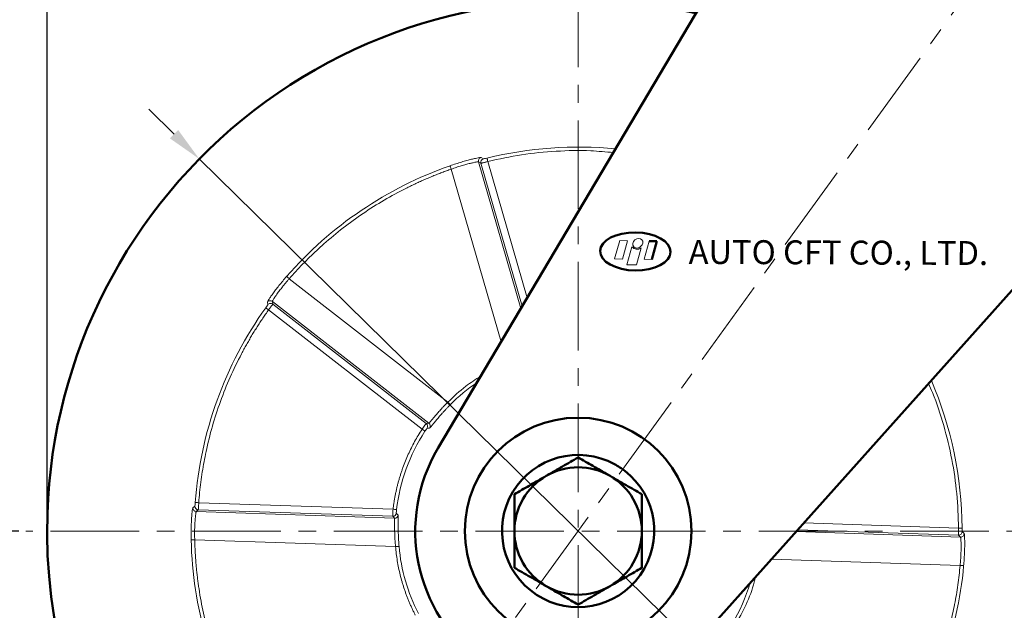
# Model space of a CAD drawing. Extents: x 10588 to 11148, y -2032 to -1328.
# Drawn here: x 10696 to 10835, y -1883 to -1800 of the extents above; entities that cross this region are included whole.
import ezdxf

# ---------------------------------------------------------------- set-up
doc = ezdxf.new("R2010")
doc.units = 0
doc.header["$MEASUREMENT"] = 0
doc.linetypes.add('CENTER', pattern=[2, 1.25, -0.25, 0.25, -0.25])
doc.layers.get('0').update_dxf_attribs({"linetype": 'CONTINUOUS'})
doc.layers.get('DEFPOINTS').update_dxf_attribs({"linetype": 'CONTINUOUS'})
doc.layers.add('AM_0', color=7, linetype='CONTINUOUS', lineweight=50)
doc.styles.get("Standard").update_dxf_attribs({"font": 'romanc.shx', "height": 5})
doc.dimstyles.get("Standard").update_dxf_attribs({"dimscale": 0, "dimtxt": 5, "dimasz": 7, "dimexe": 1, "dimexo": 0.5, "dimgap": 0.5, "dimtad": 2, "dimzin": 13, "dimdsep": 46, "dimtxsty": 'Standard', "dimcen": -7, "dimadec": 0, "dimazin": 0, "dimtp": 0.5, "dimtm": 0.5, "dimtfac": 1, "dimtofl": 0, "dimtmove": 0, "dimatfit": 0, "dimfxl": 0, "dimtolj": 1, "dimtzin": 13, "dimarcsym": 0})

# ---------------------------------------------------------------- blocks, each defined once
blk = doc.blocks.new('*D414')
at = {"color": 3, "linetype": 'ByBlock', "lineweight": -2, "ltscale": 0.3, "transparency": 16777216}
for p, q in [((10699.99, -1871.27), (10699.99, -1714.01)), ((10834.99, -1736.27), (10834.99, -1714.01)), ((10829.99, -1715.01), (10704.99, -1715.01))]:
    blk.add_line(p, q, dxfattribs=at)
at = {"color": 3, "linetype": 'ByBlock', "ltscale": 0.3, "transparency": 16777216}
for points in [[(10704.99, -1714.18), (10704.99, -1715.85), (10699.99, -1715.01)], [(10829.99, -1714.18), (10829.99, -1715.85), (10834.99, -1715.01)]]:
    blk.add_solid(points, dxfattribs=at)
at = {"layer": 'DEFPOINTS', "color": 0, "linetype": 'ByBlock', "ltscale": 0.3, "transparency": 16777216}
for p in [(10699.99, -1715.01), (10834.99, -1737.27), (10699.99, -1872.27)]:
    blk.add_point(p, dxfattribs=at)
at = {"color": 3, "linetype": 'ByBlock', "lineweight": -2, "ltscale": 0.3, "transparency": 16777216, "insert": (10767.49, -1711.51), "char_height": 5, "attachment_point": 5}
blk.add_mtext('\\A1;135', dxfattribs=at)
blk = doc.blocks.new('*D415')
at = {"color": 3, "linetype": 'ByBlock', "lineweight": -2, "ltscale": 0.3, "transparency": 16777216}
for p, q in [((10699.99, -1870.27), (10699.99, -1698.74)), ((10904.99, -1748.77), (10904.99, -1698.74)), ((10899.99, -1699.74), (10704.99, -1699.74))]:
    blk.add_line(p, q, dxfattribs=at)
at = {"color": 3, "linetype": 'ByBlock', "ltscale": 0.3, "transparency": 16777216}
for points in [[(10704.99, -1698.91), (10704.99, -1700.58), (10699.99, -1699.74)], [(10899.99, -1698.91), (10899.99, -1700.58), (10904.99, -1699.74)]]:
    blk.add_solid(points, dxfattribs=at)
at = {"layer": 'DEFPOINTS', "color": 0, "linetype": 'ByBlock', "ltscale": 0.3, "transparency": 16777216}
for p in [(10699.99, -1699.74), (10904.99, -1749.77), (10699.99, -1871.27)]:
    blk.add_point(p, dxfattribs=at)
at = {"color": 3, "linetype": 'ByBlock', "lineweight": -2, "ltscale": 0.3, "transparency": 16777216, "insert": (10802.49, -1696.24), "char_height": 5, "attachment_point": 5}
blk.add_mtext('\\A1;205', dxfattribs=at)
blk = doc.blocks.new('*D416')
at = {"color": 3, "linetype": 'ByBlock', "lineweight": -2, "ltscale": 0.3, "transparency": 16777216}
for p, q in [((10766.49, -1747.27), (10671.76, -1747.27)), ((10672.76, -1752.27), (10672.76, -1867.27)), ((10695.99, -1872.27), (10671.76, -1872.27))]:
    blk.add_line(p, q, dxfattribs=at)
at = {"color": 3, "linetype": 'ByBlock', "ltscale": 0.3, "transparency": 16777216}
for points in [[(10671.93, -1752.27), (10673.59, -1752.27), (10672.76, -1747.27)], [(10671.93, -1867.27), (10673.59, -1867.27), (10672.76, -1872.27)]]:
    blk.add_solid(points, dxfattribs=at)
at = {"layer": 'DEFPOINTS', "color": 0, "linetype": 'ByBlock', "ltscale": 0.3, "transparency": 16777216}
for p in [(10767.49, -1747.27), (10672.76, -1872.27), (10696.99, -1872.27)]:
    blk.add_point(p, dxfattribs=at)
at = {"color": 3, "linetype": 'ByBlock', "lineweight": -2, "ltscale": 0.3, "transparency": 16777216, "insert": (10669.26, -1809.77), "char_height": 5, "attachment_point": 5, "rotation": 90}
blk.add_mtext('\\A1;125', dxfattribs=at)
blk = doc.blocks.new('*D417')
at = {"color": 3, "linetype": 'ByBlock', "lineweight": -2, "ltscale": 0.3, "transparency": 16777216}
for p, q in [((10766.49, -1747.27), (10650.28, -1747.27)), ((10651.28, -1752.27), (10651.28, -1942.27)), ((10773.99, -1947.27), (10650.28, -1947.27))]:
    blk.add_line(p, q, dxfattribs=at)
at = {"color": 3, "linetype": 'ByBlock', "ltscale": 0.3, "transparency": 16777216}
for points in [[(10650.45, -1752.27), (10652.11, -1752.27), (10651.28, -1747.27)], [(10650.45, -1942.27), (10652.11, -1942.27), (10651.28, -1947.27)]]:
    blk.add_solid(points, dxfattribs=at)
at = {"layer": 'DEFPOINTS', "color": 0, "linetype": 'ByBlock', "ltscale": 0.3, "transparency": 16777216}
for p in [(10767.49, -1747.27), (10651.28, -1947.27), (10774.99, -1947.27)]:
    blk.add_point(p, dxfattribs=at)
at = {"color": 3, "linetype": 'ByBlock', "lineweight": -2, "ltscale": 0.3, "transparency": 16777216, "insert": (10647.78, -1847.27), "char_height": 5, "attachment_point": 5, "rotation": 90}
blk.add_mtext('\\A1;200', dxfattribs=at)
blk = doc.blocks.new('*D418')
at = {"color": 3, "linetype": 'ByBlock', "lineweight": -2, "ltscale": 0.3, "transparency": 16777216}
for p, q in [((10717.91, -1816.22), (10714.34, -1812.71)), ((10721.48, -1819.72), (10828.5, -1924.82)), ((10847.51, -1943.5), (10832.06, -1928.33)), ((10865.42, -1943.5), (10847.51, -1943.5))]:
    blk.add_line(p, q, dxfattribs=at)
at = {"color": 3, "linetype": 'ByBlock', "ltscale": 0.3, "transparency": 16777216}
for points in [[(10718.49, -1815.62), (10717.33, -1816.81), (10721.48, -1819.72)], [(10832.65, -1927.73), (10831.48, -1928.92), (10828.5, -1924.82)]]:
    blk.add_solid(points, dxfattribs=at)
at = {"layer": 'DEFPOINTS', "color": 0, "linetype": 'ByBlock', "ltscale": 0.3, "transparency": 16777216}
for p in [(10721.48, -1819.72), (10828.5, -1924.82)]:
    blk.add_point(p, dxfattribs=at)
at = {"color": 3, "linetype": 'ByBlock', "lineweight": -2, "ltscale": 0.3, "transparency": 16777216, "insert": (10856.96, -1940), "char_height": 5, "attachment_point": 5}
blk.add_mtext('\\A1;∅150', dxfattribs=at)

msp = doc.modelspace()

# ---------------------------------------------------------------- linework, layer by layer
at = {"color": 6, "linetype": 'CENTER', "lineweight": 5, "ltscale": 10}
for p, q in [((10834.987, -1789.272), (10725.19, -1941.158)), ((10774.987, -1794.272), (10774.987, -1950.272)), ((10852.987, -1872.272), (10696.987, -1872.272))]:
    msp.add_line(p, q, dxfattribs=at)
at = {"color": 7, "linetype": 'Continuous', "lineweight": 15}
for p, q in [((10761.259, -1820.32), (10760.925, -1820.13)), ((10761.259, -1820.32), (10760.925, -1820.13)), ((10766.897, -1840.832), (10760.925, -1820.13)), ((10761.616, -1819.698), (10761.279, -1819.507)), ((10761.616, -1819.698), (10761.279, -1819.507)), ((10762.229, -1820.077), (10767.785, -1839.336)), ((10762.229, -1820.077), (10767.785, -1839.336)), ((10764.098, -1845.55), (10757.061, -1821.156)), ((10761.259, -1820.32), (10767.085, -1840.515)), ((10780.864, -1831.26), (10780.134, -1833.839)), ((10780.864, -1831.26), (10781.963, -1831.275)), ((10781.963, -1831.275), (10781.233, -1833.855)), ((10785.02, -1831.318), (10784.29, -1833.897)), ((10782.581, -1832.115), (10781.86, -1834.66)), ((10783.892, -1832.282), (10783.213, -1834.679)), ((10781.233, -1833.855), (10780.134, -1833.839)), ((10785.389, -1833.913), (10784.29, -1833.897)), ((10783.213, -1834.679), (10781.86, -1834.66)), ((10756.585, -1854.068), (10734.195, -1836.633)), ((10731.096, -1839.937), (10731.148, -1840.32)), ((10752.937, -1857.9), (10731.272, -1841.03)), ((10731.806, -1839.839), (10753.898, -1857.043)), ((10731.806, -1839.839), (10731.859, -1840.22)), ((10731.859, -1840.22), (10753.534, -1857.099)), ((10753.898, -1857.043), (10753.534, -1857.099)), ((10720.854, -1868.743), (10720.57, -1869.004)), ((10721.405, -1868.277), (10748.847, -1869.191)), ((10721.336, -1869.274), (10721.052, -1869.533)), ((10749.037, -1870.465), (10721.052, -1869.533)), ((10721.336, -1869.274), (10748.794, -1870.189)), ((10748.794, -1870.189), (10749.037, -1870.465)), ((10806.873, -1871.124), (10828.717, -1871.852)), ((10806.873, -1871.124), (10828.717, -1871.852)), ((10828.986, -1873.129), (10805.772, -1872.355)), ((10828.986, -1873.129), (10805.772, -1872.355)), ((10828.719, -1872.852), (10806.005, -1872.095)), ((10828.719, -1872.852), (10806.005, -1872.095)), ((10828.986, -1873.129), (10828.719, -1872.852)), ((10828.986, -1873.129), (10828.719, -1872.852)), ((10829.502, -1872.633), (10829.235, -1872.353)), ((10829.502, -1872.633), (10829.235, -1872.353)), ((10749.197, -1874.471), (10720.834, -1873.526)), ((10802.297, -1876.239), (10828.937, -1877.127)), ((10802.297, -1876.239), (10828.937, -1877.127))]:
    msp.add_line(p, q, dxfattribs=at)
at = {"color": 8, "linetype": 'Continuous', "lineweight": 15}
msp.add_line((10764.098, -1845.55), (10757.061, -1821.156), dxfattribs=at)
at = {"color": 7, "linetype": 'Continuous', "lineweight": 15, "flags": 128}
for points in [[(10762.229, -1820.077), (10762.206, -1819.984), (10762.185, -1819.895), (10762.164, -1819.813), (10762.147, -1819.74), (10762.132, -1819.679), (10762.121, -1819.633), (10762.113, -1819.604), (10762.11, -1819.592)], [(10762.229, -1820.077), (10762.206, -1819.984), (10762.185, -1819.895), (10762.164, -1819.813), (10762.147, -1819.74), (10762.132, -1819.679), (10762.121, -1819.633), (10762.113, -1819.604), (10762.11, -1819.592)], [(10756.895, -1820.685), (10756.899, -1820.697), (10756.909, -1820.725), (10756.925, -1820.77), (10756.946, -1820.829), (10756.971, -1820.899), (10756.999, -1820.98), (10757.029, -1821.066), (10757.061, -1821.156)], [(10756.895, -1820.685), (10756.899, -1820.697), (10756.909, -1820.725), (10756.925, -1820.77), (10756.946, -1820.829), (10756.971, -1820.899), (10756.999, -1820.98), (10757.029, -1821.066), (10757.061, -1821.156)], [(10733.819, -1836.304), (10733.828, -1836.312), (10733.851, -1836.332), (10733.886, -1836.363), (10733.933, -1836.404), (10733.99, -1836.454), (10734.054, -1836.51), (10734.123, -1836.57), (10734.195, -1836.633)], [(10730.866, -1840.74), (10730.876, -1840.747), (10730.901, -1840.764), (10730.939, -1840.792), (10730.99, -1840.828), (10731.051, -1840.872), (10731.12, -1840.921), (10731.195, -1840.975), (10731.272, -1841.03)], [(10756.585, -1854.068), (10756.653, -1854.136), (10756.718, -1854.2), (10756.779, -1854.26), (10756.832, -1854.313), (10756.876, -1854.356), (10756.91, -1854.39), (10756.932, -1854.411), (10756.941, -1854.42)], [(10752.937, -1857.9), (10753.016, -1857.952), (10753.093, -1858.002), (10753.165, -1858.049), (10753.227, -1858.09), (10753.28, -1858.124), (10753.319, -1858.149), (10753.345, -1858.166), (10753.355, -1858.173)], [(10720.906, -1868.24), (10720.919, -1868.241), (10720.949, -1868.243), (10720.996, -1868.246), (10721.058, -1868.251), (10721.133, -1868.257), (10721.218, -1868.263), (10721.31, -1868.27), (10721.405, -1868.277)], [(10748.847, -1869.191), (10748.942, -1869.202), (10749.033, -1869.213), (10749.118, -1869.223), (10749.192, -1869.232), (10749.254, -1869.239), (10749.301, -1869.244), (10749.331, -1869.248), (10749.344, -1869.249)], [(10829.217, -1871.848), (10829.204, -1871.848), (10829.174, -1871.848), (10829.127, -1871.849), (10829.065, -1871.849), (10828.99, -1871.85), (10828.905, -1871.85), (10828.813, -1871.851), (10828.717, -1871.852)], [(10829.217, -1871.848), (10829.204, -1871.848), (10829.174, -1871.848), (10829.127, -1871.849), (10829.065, -1871.849), (10828.99, -1871.85), (10828.905, -1871.85), (10828.813, -1871.851), (10828.717, -1871.852)], [(10720.334, -1873.537), (10720.347, -1873.537), (10720.377, -1873.536), (10720.425, -1873.535), (10720.487, -1873.534), (10720.562, -1873.532), (10720.647, -1873.53), (10720.739, -1873.528), (10720.834, -1873.526)], [(10749.197, -1874.471), (10749.292, -1874.462), (10749.383, -1874.455), (10749.468, -1874.447), (10749.543, -1874.441), (10749.605, -1874.436), (10749.652, -1874.432), (10749.682, -1874.429), (10749.694, -1874.428)], [(10829.435, -1877.172), (10829.423, -1877.171), (10829.392, -1877.168), (10829.345, -1877.164), (10829.283, -1877.158), (10829.209, -1877.151), (10829.124, -1877.144), (10829.032, -1877.135), (10828.937, -1877.127)], [(10829.435, -1877.172), (10829.423, -1877.171), (10829.392, -1877.168), (10829.345, -1877.164), (10829.283, -1877.158), (10829.209, -1877.151), (10829.124, -1877.144), (10829.032, -1877.135), (10828.937, -1877.127)]]:
    msp.add_lwpolyline(points, dxfattribs=at)
at = {"color": 7, "linetype": 'Continuous', "lineweight": 15}
for centre, radius, start, end in [((10774.987, -1872.272), 54.231, 84.41401, 103.73606), ((10761.406, -1819.992), 0.5, 104.64799, 196.00718), ((10761.406, -1819.992), 0.5, 104.64799, 196.00718), ((10761.74, -1820.182), 0.5, 104.35469, 196.00699), ((10761.74, -1820.182), 0.5, 104.35469, 196.00699), ((10774.987, -1872.272), 54.668, 109.32639, 138.8576), ((10783.319, -1831.549), 0.93, 217.42184, 307.98793), ((10731.499, -1840.234), 0.5, 52.17576, 143.53683), ((10774.987, -1872.272), 54.231, 144.44793, 175.73606), ((10731.552, -1840.615), 0.5, 52.17681, 143.82916), ((10774.987, -1872.272), 25.385, 124.28555, 135.31121), ((10774.987, -1872.272), 54.231, 0.44793, 23.09267), ((10753.226, -1857.493), 0.5, 325.89401, 52.01551), ((10753.59, -1857.437), 0.5, 325.34144, 52.01574), ((10774.987, -1872.272), 25.821, 146.9057, 173.27829), ((10721.354, -1868.774), 0.5, 176.35601, 268.00599), ((10721.069, -1869.033), 0.5, 176.64643, 268.00795), ((10748.81, -1869.689), 0.5, 268.16719, 354.29129), ((10749.053, -1869.965), 0.5, 268.16858, 354.84198), ((10828.735, -1872.352), 0.5, 268.1759, 359.82997), ((10828.735, -1872.352), 0.5, 268.1759, 359.82997), ((10829.002, -1872.629), 0.5, 268.17692, 359.53591), ((10829.002, -1872.629), 0.5, 268.17692, 359.53591), ((10774.987, -1872.272), 54.668, 181.32639, 210.8576), ((10774.987, -1872.272), 25.385, 184.87278, 207.31121), ((10774.987, -1872.272), 54.668, 325.32639, 354.8576), ((10774.987, -1872.272), 25.385, 328.87278, 343.22113)]:
    msp.add_arc(centre, radius, start, end, dxfattribs=at)
msp.add_ellipse((10783.414, -1831.626), major_axis=(0.585, 0.497), ratio=0.8013654, dxfattribs=at)
for points, knots in [([(10779.956, -1818.822), (10778.897, -1818.721), (10776.207, -1818.466), (10771.869, -1818.572), (10766.995, -1819.041), (10763.815, -1819.732), (10762.229, -1820.077)], [0, 0, 0, 0, 0.1786141, 0.4536288, 0.7275258, 1, 1, 1, 1]), ([(10779.956, -1818.822), (10778.897, -1818.721), (10776.207, -1818.466), (10771.869, -1818.572), (10766.995, -1819.041), (10763.815, -1819.732), (10762.229, -1820.077)], [0, 0, 0, 0, 0.1786141, 0.4536288, 0.7275258, 1, 1, 1, 1]), ([(10761.279, -1819.507), (10761.267, -1819.5), (10761.227, -1819.5), (10761.096, -1819.514), (10761.003, -1819.529), (10760.769, -1819.572), (10760.63, -1819.601), (10760.305, -1819.674), (10760.118, -1819.718), (10759.714, -1819.82), (10759.495, -1819.877), (10759.025, -1820.007), (10758.774, -1820.079), (10758.26, -1820.234), (10757.995, -1820.316), (10757.448, -1820.494), (10757.172, -1820.588), (10756.895, -1820.685)], [0, 0, 0, 0, 0.125, 0.125, 0.25, 0.25, 0.375, 0.375, 0.5, 0.5, 0.625, 0.625, 0.75, 0.75, 0.875, 0.875, 1, 1, 1, 1]), ([(10761.279, -1819.507), (10761.267, -1819.5), (10761.227, -1819.5), (10761.096, -1819.514), (10761.003, -1819.529), (10760.769, -1819.572), (10760.63, -1819.601), (10760.305, -1819.674), (10760.118, -1819.718), (10759.714, -1819.82), (10759.495, -1819.877), (10759.025, -1820.007), (10758.774, -1820.079), (10758.26, -1820.234), (10757.995, -1820.316), (10757.448, -1820.494), (10757.172, -1820.588), (10756.895, -1820.685)], [0, 0, 0, 0, 0.125, 0.125, 0.25, 0.25, 0.375, 0.375, 0.5, 0.5, 0.625, 0.625, 0.75, 0.75, 0.875, 0.875, 1, 1, 1, 1]), ([(10760.925, -1820.13), (10760.922, -1820.128), (10760.914, -1820.124), (10760.887, -1820.122), (10760.832, -1820.123), (10760.734, -1820.134), (10760.535, -1820.165), (10760.206, -1820.231), (10759.705, -1820.347), (10759.143, -1820.493), (10758.594, -1820.651), (10758.14, -1820.791), (10757.783, -1820.907), (10757.422, -1821.028), (10757.181, -1821.114), (10757.061, -1821.156)], [0, 0, 0, 0, 0.0271105, 0.0656833, 0.1157156, 0.1772035, 0.2501422, 0.3906416, 0.4997909, 0.6297928, 0.7493379, 0.8123119, 0.8750733, 0.9376324, 1, 1, 1, 1]), ([(10760.925, -1820.13), (10760.922, -1820.128), (10760.914, -1820.124), (10760.887, -1820.122), (10760.832, -1820.123), (10760.734, -1820.134), (10760.535, -1820.165), (10760.206, -1820.231), (10759.705, -1820.347), (10759.143, -1820.493), (10758.594, -1820.651), (10758.14, -1820.791), (10757.783, -1820.907), (10757.422, -1821.028), (10757.181, -1821.114), (10757.061, -1821.156)], [0, 0, 0, 0, 0.0271105, 0.0656833, 0.1157156, 0.1772035, 0.2501422, 0.3906416, 0.4997909, 0.6297928, 0.7493379, 0.8123119, 0.8750733, 0.9376324, 1, 1, 1, 1]), ([(10761.259, -1820.32), (10761.261, -1820.32), (10761.266, -1820.32), (10761.288, -1820.317), (10761.324, -1820.309), (10761.379, -1820.296), (10761.456, -1820.278), (10761.576, -1820.248), (10761.741, -1820.205), (10761.933, -1820.155), (10762.094, -1820.113), (10762.189, -1820.088), (10762.229, -1820.077)], [0, 0, 0, 0, 0.0653129, 0.1378417, 0.2175841, 0.3045379, 0.3987005, 0.500069, 0.6686916, 0.8082653, 0.9187199, 1, 1, 1, 1]), ([(10761.259, -1820.32), (10761.261, -1820.32), (10761.266, -1820.32), (10761.288, -1820.317), (10761.324, -1820.309), (10761.379, -1820.296), (10761.456, -1820.278), (10761.576, -1820.248), (10761.741, -1820.205), (10761.933, -1820.155), (10762.094, -1820.113), (10762.189, -1820.088), (10762.229, -1820.077)], [0, 0, 0, 0, 0.0653129, 0.1378417, 0.2175841, 0.3045379, 0.3987005, 0.500069, 0.6686916, 0.8082653, 0.9187199, 1, 1, 1, 1]), ([(10762.11, -1819.592), (10761.983, -1819.623), (10761.859, -1819.652), (10761.678, -1819.691), (10761.622, -1819.701), (10761.616, -1819.698)], [0, 0, 0, 0, 0.5, 0.5, 1, 1, 1, 1]), ([(10762.11, -1819.592), (10761.983, -1819.623), (10761.859, -1819.652), (10761.678, -1819.691), (10761.622, -1819.701), (10761.616, -1819.698)], [0, 0, 0, 0, 0.5, 0.5, 1, 1, 1, 1]), ([(10757.061, -1821.156), (10756.842, -1821.234), (10756.405, -1821.389), (10755.754, -1821.632), (10755.106, -1821.883), (10754.461, -1822.142), (10753.82, -1822.409), (10753.182, -1822.685), (10752.548, -1822.969), (10751.917, -1823.261), (10751.29, -1823.561), (10749.827, -1824.284), (10747.57, -1825.511), (10744.604, -1827.382), (10741.765, -1829.44), (10739.608, -1831.228), (10738.057, -1832.636), (10737.052, -1833.597), (10736.073, -1834.583), (10735.118, -1835.592), (10734.503, -1836.286), (10734.195, -1836.633)], [0, 0, 0, 0, 0.0249209, 0.04982578, 0.07471873, 0.09960385, 0.12448525, 0.14936704, 0.17425333, 0.19914821, 0.22405579, 0.24898016, 0.37448167, 0.50000254, 0.62550404, 0.75102491, 0.80084968, 0.85062674, 0.9003889, 0.95016905, 1, 1, 1, 1]), ([(10733.819, -1836.304), (10733.626, -1836.525), (10733.438, -1836.745), (10733.074, -1837.181), (10732.896, -1837.399), (10732.559, -1837.822), (10732.402, -1838.024), (10732.107, -1838.411), (10731.969, -1838.597), (10731.724, -1838.935), (10731.616, -1839.089), (10731.427, -1839.366), (10731.347, -1839.487), (10731.157, -1839.787), (10731.092, -1839.908), (10731.096, -1839.937)], [0, 0, 0, 0, 0.125, 0.125, 0.25, 0.25, 0.375, 0.375, 0.5, 0.5, 0.625, 0.625, 0.75, 0.75, 1, 1, 1, 1]), ([(10734.195, -1836.633), (10734.153, -1836.681), (10734.068, -1836.776), (10733.943, -1836.92), (10733.819, -1837.065), (10733.697, -1837.209), (10733.576, -1837.353), (10733.458, -1837.497), (10733.342, -1837.639), (10733.123, -1837.912), (10732.807, -1838.318), (10732.462, -1838.785), (10732.168, -1839.207), (10731.975, -1839.504), (10731.866, -1839.689), (10731.821, -1839.779), (10731.805, -1839.822), (10731.805, -1839.834), (10731.806, -1839.839)], [0, 0, 0, 0, 0.0311025, 0.0622513, 0.0934478, 0.1246932, 0.1559889, 0.1873361, 0.2187362, 0.2501905, 0.369783, 0.4998336, 0.6089734, 0.7493641, 0.8391225, 0.9108232, 0.9644524, 1, 1, 1, 1]), ([(10731.272, -1841.03), (10731.131, -1841.229), (10730.85, -1841.626), (10730.438, -1842.229), (10730.033, -1842.837), (10729.638, -1843.45), (10729.251, -1844.069), (10728.872, -1844.692), (10728.502, -1845.321), (10728.14, -1845.955), (10727.786, -1846.595), (10726.977, -1848.107), (10725.801, -1850.54), (10724.428, -1853.961), (10723.291, -1857.469), (10722.578, -1860.327), (10722.148, -1862.486), (10721.901, -1863.926), (10721.695, -1865.37), (10721.525, -1866.821), (10721.445, -1867.791), (10721.405, -1868.277)], [0, 0, 0, 0, 0.0249114, 0.0498048, 0.0746847, 0.0995559, 0.1244227, 0.14929, 0.1741622, 0.199044, 0.2239399, 0.2488546, 0.3744195, 0.5000028, 0.6255678, 0.7511511, 0.8009547, 0.8507046, 0.9004376, 0.9501905, 1, 1, 1, 1]), ([(10731.148, -1840.32), (10731.149, -1840.326), (10731.119, -1840.375), (10731.015, -1840.529), (10730.941, -1840.634), (10730.866, -1840.74)], [0, 0, 0, 0, 0.5, 0.5, 1, 1, 1, 1]), ([(10731.272, -1841.03), (10731.291, -1841.004), (10731.335, -1840.945), (10731.409, -1840.846), (10731.497, -1840.728), (10731.594, -1840.596), (10731.691, -1840.463), (10731.771, -1840.351), (10731.825, -1840.275), (10731.853, -1840.232), (10731.857, -1840.224), (10731.859, -1840.22)], [0, 0, 0, 0, 0.0627334, 0.1441087, 0.244109, 0.3627141, 0.4998996, 0.6492467, 0.7823923, 0.899316, 1, 1, 1, 1]), ([(10756.585, -1854.068), (10757.401, -1853.289), (10758.833, -1851.92), (10760.502, -1850.857), (10761.22, -1850.4)], [0, 0, 0, 0, 0.56981822, 1, 1, 1, 1]), ([(10756.585, -1854.068), (10757.401, -1853.289), (10758.833, -1851.92), (10760.502, -1850.857), (10761.22, -1850.4)], [0, 0, 0, 0, 0.56981822, 1, 1, 1, 1]), ([(10828.717, -1871.852), (10828.662, -1870.23), (10828.55, -1866.979), (10827.83, -1862.131), (10826.668, -1857.366), (10825.535, -1853.789), (10824.664, -1851.875), (10824.471, -1851.45)], [0, 0, 0, 0, 0.2319474, 0.4651056, 0.69925, 0.9333712, 1, 1, 1, 1]), ([(10753.898, -1857.043), (10753.902, -1857.042), (10753.91, -1857.039), (10753.929, -1857.025), (10753.955, -1857.002), (10753.988, -1856.969), (10754.03, -1856.924), (10754.08, -1856.867), (10754.151, -1856.784), (10754.249, -1856.668), (10754.38, -1856.509), (10754.53, -1856.326), (10754.762, -1856.048), (10755.09, -1855.662), (10755.469, -1855.232), (10755.788, -1854.886), (10756.046, -1854.613), (10756.312, -1854.339), (10756.494, -1854.159), (10756.585, -1854.068)], [0, 0, 0, 0, 0.03192684, 0.06512064, 0.0995817, 0.1353103, 0.17230669, 0.21057109, 0.25010367, 0.31239005, 0.37467531, 0.43803626, 0.49996936, 0.63217475, 0.74942208, 0.81219006, 0.87486536, 0.93746348, 1, 1, 1, 1]), ([(10756.941, -1854.42), (10756.89, -1854.471), (10756.79, -1854.572), (10756.642, -1854.725), (10756.496, -1854.878), (10756.353, -1855.029), (10756.212, -1855.18), (10756.074, -1855.331), (10755.938, -1855.481), (10755.672, -1855.777), (10755.298, -1856.206), (10754.87, -1856.715), (10754.518, -1857.144), (10754.296, -1857.413), (10754.162, -1857.569), (10754.085, -1857.655), (10754.029, -1857.709), (10754.011, -1857.717), (10754.002, -1857.722)], [0, 0, 0, 0, 0.0313562, 0.0624813, 0.093449, 0.1243343, 0.1552127, 0.1861598, 0.2172505, 0.2485589, 0.3726635, 0.4971743, 0.6221941, 0.7476979, 0.8109384, 0.8736882, 0.9365185, 1, 1, 1, 1]), ([(10753.534, -1857.099), (10753.526, -1857.103), (10753.456, -1857.192), (10753.236, -1857.486), (10753.086, -1857.69), (10752.937, -1857.9)], [0, 0, 0, 0, 0.5, 0.5, 1, 1, 1, 1]), ([(10753.641, -1857.774), (10753.639, -1857.775), (10753.636, -1857.776), (10753.626, -1857.787), (10753.61, -1857.807), (10753.585, -1857.839), (10753.549, -1857.889), (10753.506, -1857.949), (10753.458, -1858.019), (10753.407, -1858.094), (10753.372, -1858.147), (10753.355, -1858.173)], [0, 0, 0, 0, 0.0850765, 0.16874243, 0.25232557, 0.37784024, 0.50298729, 0.62672364, 0.75137908, 0.8762982, 1, 1, 1, 1]), ([(10748.847, -1869.191), (10748.868, -1869.023), (10748.909, -1868.689), (10748.984, -1868.188), (10749.066, -1867.69), (10749.159, -1867.195), (10749.261, -1866.701), (10749.372, -1866.21), (10749.493, -1865.721), (10749.623, -1865.234), (10749.762, -1864.749), (10749.912, -1864.267), (10750.07, -1863.786), (10750.294, -1863.15), (10750.596, -1862.363), (10750.993, -1861.435), (10751.426, -1860.524), (10751.893, -1859.631), (10752.394, -1858.753), (10752.755, -1858.185), (10752.937, -1857.9)], [0, 0, 0, 0, 0.0418051, 0.0835341, 0.1252021, 0.1668246, 0.2084169, 0.2499944, 0.2915725, 0.3331667, 0.3747923, 0.4164648, 0.4581993, 0.5000113, 0.5835417, 0.6668285, 0.7499944, 0.8331628, 0.9164571, 1, 1, 1, 1]), ([(10720.906, -1868.24), (10720.897, -1868.37), (10720.886, -1868.497), (10720.867, -1868.682), (10720.859, -1868.738), (10720.854, -1868.743)], [0, 0, 0, 0, 0.5, 0.5, 1, 1, 1, 1]), ([(10721.336, -1869.274), (10721.337, -1869.272), (10721.339, -1869.268), (10721.342, -1869.246), (10721.345, -1869.209), (10721.35, -1869.153), (10721.356, -1869.074), (10721.365, -1868.951), (10721.376, -1868.781), (10721.388, -1868.583), (10721.397, -1868.416), (10721.402, -1868.318), (10721.405, -1868.277)], [0, 0, 0, 0, 0.06531295, 0.13784169, 0.21758413, 0.30453793, 0.3987005, 0.500069, 0.66869159, 0.80826527, 0.91871988, 1, 1, 1, 1]), ([(10720.57, -1869.004), (10720.559, -1869.014), (10720.547, -1869.051), (10720.52, -1869.18), (10720.505, -1869.273), (10720.474, -1869.509), (10720.458, -1869.651), (10720.427, -1869.982), (10720.411, -1870.173), (10720.383, -1870.589), (10720.37, -1870.815), (10720.348, -1871.303), (10720.339, -1871.564), (10720.327, -1872.1), (10720.324, -1872.378), (10720.324, -1872.953), (10720.328, -1873.244), (10720.334, -1873.537)], [0, 0, 0, 0, 0.125, 0.125, 0.25, 0.25, 0.375, 0.375, 0.5, 0.5, 0.625, 0.625, 0.75, 0.75, 0.875, 0.875, 1, 1, 1, 1]), ([(10721.052, -1869.533), (10721.049, -1869.536), (10721.044, -1869.542), (10721.032, -1869.567), (10721.017, -1869.62), (10720.997, -1869.716), (10720.965, -1869.915), (10720.926, -1870.248), (10720.881, -1870.761), (10720.847, -1871.34), (10720.827, -1871.912), (10720.821, -1872.386), (10720.82, -1872.761), (10720.824, -1873.142), (10720.831, -1873.398), (10720.834, -1873.526)], [0, 0, 0, 0, 0.0271105, 0.0656833, 0.1157156, 0.1772035, 0.2501422, 0.3906416, 0.4997909, 0.6297928, 0.7493379, 0.8123119, 0.8750733, 0.9376324, 1, 1, 1, 1]), ([(10748.847, -1869.191), (10748.828, -1869.446), (10748.812, -1869.7), (10748.793, -1870.068), (10748.79, -1870.18), (10748.794, -1870.189)], [0, 0, 0, 0, 0.5, 0.5, 1, 1, 1, 1]), ([(10749.344, -1869.249), (10749.341, -1869.27), (10749.337, -1869.312), (10749.33, -1869.373), (10749.323, -1869.443), (10749.316, -1869.517), (10749.311, -1869.591), (10749.307, -1869.652), (10749.305, -1869.698), (10749.305, -1869.73), (10749.307, -1869.736), (10749.308, -1869.739)], [0, 0, 0, 0, 0.08215023, 0.16436828, 0.24806909, 0.37308289, 0.49682983, 0.6211048, 0.747049, 0.87321545, 1, 1, 1, 1]), ([(10749.551, -1870.01), (10749.554, -1870.014), (10749.558, -1870.021), (10749.564, -1870.045), (10749.568, -1870.078), (10749.573, -1870.136), (10749.577, -1870.232), (10749.58, -1870.438), (10749.578, -1870.786), (10749.574, -1871.341), (10749.576, -1872.007), (10749.59, -1872.64), (10749.611, -1873.173), (10749.633, -1873.585), (10749.66, -1874.004), (10749.683, -1874.286), (10749.694, -1874.428)], [0, 0, 0, 0, 0.0317124, 0.0633972, 0.0951265, 0.1269718, 0.1900827, 0.2528735, 0.3783218, 0.5033043, 0.6278641, 0.7520358, 0.8142813, 0.8759586, 0.9376657, 1, 1, 1, 1]), ([(10749.197, -1874.471), (10749.19, -1874.407), (10749.178, -1874.279), (10749.161, -1874.089), (10749.146, -1873.898), (10749.132, -1873.709), (10749.119, -1873.522), (10749.108, -1873.336), (10749.099, -1873.153), (10749.083, -1872.807), (10749.068, -1872.292), (10749.064, -1871.794), (10749.064, -1871.431), (10749.065, -1871.193), (10749.066, -1870.981), (10749.066, -1870.804), (10749.064, -1870.662), (10749.058, -1870.558), (10749.05, -1870.489), (10749.041, -1870.473), (10749.037, -1870.465)], [0, 0, 0, 0, 0.03120388, 0.06242082, 0.09365276, 0.12490163, 0.15616937, 0.18745789, 0.21876914, 0.25010503, 0.36740955, 0.49966002, 0.55602879, 0.62423263, 0.68682504, 0.7494171, 0.81433142, 0.87773224, 0.93962119, 1, 1, 1, 1]), ([(10828.717, -1871.852), (10828.717, -1871.884), (10828.716, -1871.958), (10828.715, -1872.081), (10828.713, -1872.228), (10828.712, -1872.392), (10828.712, -1872.556), (10828.713, -1872.694), (10828.714, -1872.787), (10828.716, -1872.839), (10828.718, -1872.848), (10828.719, -1872.852)], [0, 0, 0, 0, 0.06273344, 0.14410864, 0.244109, 0.3627141, 0.49989965, 0.64924666, 0.78239229, 0.89931603, 1, 1, 1, 1]), ([(10828.717, -1871.852), (10828.717, -1871.884), (10828.716, -1871.958), (10828.715, -1872.081), (10828.713, -1872.228), (10828.712, -1872.392), (10828.712, -1872.556), (10828.713, -1872.694), (10828.714, -1872.787), (10828.716, -1872.839), (10828.718, -1872.848), (10828.719, -1872.852)], [0, 0, 0, 0, 0.06273344, 0.14410864, 0.244109, 0.3627141, 0.49989965, 0.64924666, 0.78239229, 0.89931603, 1, 1, 1, 1]), ([(10828.937, -1877.127), (10828.943, -1877.064), (10828.956, -1876.937), (10828.972, -1876.746), (10828.987, -1876.557), (10829.002, -1876.368), (10829.014, -1876.181), (10829.026, -1875.995), (10829.036, -1875.812), (10829.053, -1875.462), (10829.07, -1874.948), (10829.075, -1874.367), (10829.064, -1873.853), (10829.046, -1873.5), (10829.025, -1873.286), (10829.009, -1873.187), (10828.996, -1873.142), (10828.989, -1873.133), (10828.986, -1873.129)], [0, 0, 0, 0, 0.0311025, 0.0622513, 0.0934478, 0.1246932, 0.1559889, 0.1873361, 0.2187362, 0.2501905, 0.369783, 0.4998336, 0.6089734, 0.7493641, 0.8391225, 0.9108232, 0.9644524, 1, 1, 1, 1]), ([(10828.937, -1877.127), (10828.943, -1877.064), (10828.956, -1876.937), (10828.972, -1876.746), (10828.987, -1876.557), (10829.002, -1876.368), (10829.014, -1876.181), (10829.026, -1875.995), (10829.036, -1875.812), (10829.053, -1875.462), (10829.07, -1874.948), (10829.075, -1874.367), (10829.064, -1873.853), (10829.046, -1873.5), (10829.025, -1873.286), (10829.009, -1873.187), (10828.996, -1873.142), (10828.989, -1873.133), (10828.986, -1873.129)], [0, 0, 0, 0, 0.0311025, 0.0622513, 0.0934478, 0.1246932, 0.1559889, 0.1873361, 0.2187362, 0.2501905, 0.369783, 0.4998336, 0.6089734, 0.7493641, 0.8391225, 0.9108232, 0.9644524, 1, 1, 1, 1]), ([(10829.235, -1872.353), (10829.231, -1872.348), (10829.227, -1872.292), (10829.22, -1872.106), (10829.218, -1871.977), (10829.217, -1871.848)], [0, 0, 0, 0, 0.5, 0.5, 1, 1, 1, 1]), ([(10829.235, -1872.353), (10829.231, -1872.348), (10829.227, -1872.292), (10829.22, -1872.106), (10829.218, -1871.977), (10829.217, -1871.848)], [0, 0, 0, 0, 0.5, 0.5, 1, 1, 1, 1]), ([(10829.435, -1877.172), (10829.461, -1876.88), (10829.484, -1876.592), (10829.522, -1876.025), (10829.538, -1875.743), (10829.562, -1875.204), (10829.57, -1874.947), (10829.581, -1874.461), (10829.583, -1874.229), (10829.583, -1873.812), (10829.58, -1873.624), (10829.571, -1873.289), (10829.564, -1873.144), (10829.542, -1872.79), (10829.522, -1872.654), (10829.502, -1872.633)], [0, 0, 0, 0, 0.125, 0.125, 0.25, 0.25, 0.375, 0.375, 0.5, 0.5, 0.625, 0.625, 0.75, 0.75, 1, 1, 1, 1]), ([(10829.435, -1877.172), (10829.461, -1876.88), (10829.484, -1876.592), (10829.522, -1876.025), (10829.538, -1875.743), (10829.562, -1875.204), (10829.57, -1874.947), (10829.581, -1874.461), (10829.583, -1874.229), (10829.583, -1873.812), (10829.58, -1873.624), (10829.571, -1873.289), (10829.564, -1873.144), (10829.542, -1872.79), (10829.522, -1872.654), (10829.502, -1872.633)], [0, 0, 0, 0, 0.125, 0.125, 0.25, 0.25, 0.375, 0.375, 0.5, 0.5, 0.625, 0.625, 0.75, 0.75, 1, 1, 1, 1]), ([(10720.834, -1873.526), (10720.84, -1873.757), (10720.853, -1874.221), (10720.883, -1874.916), (10720.921, -1875.61), (10720.968, -1876.303), (10721.024, -1876.995), (10721.089, -1877.687), (10721.163, -1878.378), (10721.246, -1879.068), (10721.338, -1879.757), (10721.574, -1881.371), (10722.043, -1883.898), (10722.906, -1887.296), (10723.986, -1890.632), (10725.02, -1893.236), (10725.88, -1895.146), (10726.483, -1896.399), (10727.118, -1897.635), (10727.783, -1898.856), (10728.252, -1899.655), (10728.487, -1900.055)], [0, 0, 0, 0, 0.0249209, 0.0498258, 0.0747187, 0.0996038, 0.1244853, 0.149367, 0.1742533, 0.1991482, 0.2240558, 0.2489802, 0.3744817, 0.5000025, 0.625504, 0.7510249, 0.8008497, 0.8506267, 0.9003889, 0.950169, 1, 1, 1, 1]), ([(10751.988, -1884.148), (10751.912, -1883.997), (10751.758, -1883.696), (10751.539, -1883.238), (10751.329, -1882.777), (10751.128, -1882.312), (10750.936, -1881.844), (10750.753, -1881.372), (10750.58, -1880.896), (10750.416, -1880.417), (10750.261, -1879.933), (10750.067, -1879.285), (10749.849, -1878.468), (10749.625, -1877.479), (10749.441, -1876.483), (10749.294, -1875.48), (10749.229, -1874.807), (10749.197, -1874.471)], [0, 0, 0, 0, 0.0501116, 0.1001475, 0.1501268, 0.2000687, 0.2499924, 0.2999172, 0.3498624, 0.3998471, 0.4498905, 0.5000118, 0.6001547, 0.7000711, 0.7999148, 0.8998399, 1, 1, 1, 1]), ([(10819.536, -1903.088), (10819.667, -1902.897), (10819.929, -1902.514), (10820.313, -1901.935), (10820.69, -1901.351), (10821.059, -1900.762), (10821.421, -1900.169), (10821.775, -1899.572), (10822.121, -1898.969), (10822.46, -1898.362), (10822.791, -1897.751), (10823.549, -1896.306), (10824.654, -1893.986), (10825.954, -1890.73), (10827.041, -1887.396), (10827.735, -1884.682), (10828.162, -1882.631), (10828.41, -1881.263), (10828.623, -1879.89), (10828.803, -1878.511), (10828.892, -1877.588), (10828.937, -1877.127)], [0, 0, 0, 0, 0.0249209, 0.0498258, 0.0747187, 0.0996038, 0.1244853, 0.149367, 0.1742533, 0.1991482, 0.2240558, 0.2489802, 0.3744817, 0.5000025, 0.625504, 0.7510249, 0.8008497, 0.8506267, 0.9003889, 0.950169, 1, 1, 1, 1]), ([(10799.995, -1878.813), (10799.948, -1879.035), (10799.669, -1880.36), (10798.762, -1882.69), (10797.684, -1884.665), (10797.145, -1885.652)], [0, 0, 0, 0, 0.0916168, 0.5460444, 1, 1, 1, 1])]:
    msp.add_open_spline(points, degree=3, knots=knots, dxfattribs=at)
for points in [[(10754.002, -1857.722), (10753.882, -1857.738), (10753.761, -1857.756), (10753.641, -1857.774)], [(10749.308, -1869.739), (10749.388, -1869.83), (10749.47, -1869.921), (10749.551, -1870.01)]]:
    msp.add_open_spline(points, degree=3, dxfattribs=at)
at = {"layer": 'AM_0'}
for p, q in [((10797.487, -1789.272), (10755.207, -1860.536)), ((10792.13, -1887.606), (10870.45, -1800.049)), ((10785.02, -1831.318), (10786.119, -1831.334)), ((10786.119, -1831.334), (10785.389, -1833.913))]:
    msp.add_line(p, q, dxfattribs=at)
msp.add_circle((10774.987, -1872.272), 16, dxfattribs=at)
for radius, start, end in [(75, 77.17809, 178.092), (75, 178.092, 30.32859), (23, 149.31963, 318.18705), (10.75, 61.36959, 52.31918), (9, 60, 120), (10.75, 52.09762, 61.36959), (9, 120, 180), (9, 0, 60), (9, 180, 240), (9, 300, 0), (9, 240, 300)]:
    msp.add_arc((10774.987, -1872.272), radius, start, end, dxfattribs=at)
msp.add_ellipse((10783.07, -1832.785), major_axis=(-4.978, 0.07), ratio=0.54, dxfattribs=at)
msp.add_ellipse((10783.07, -1832.785), major_axis=(-4.978, 0.07), ratio=0.54, dxfattribs=at)
msp.add_ellipse((10783.07, -1832.785), major_axis=(-4.978, 0.07), ratio=0.54, dxfattribs=at)
for points, knots in [([(10774.987, -1861.879), (10774.257, -1862.301), (10772.782, -1863.153), (10771.257, -1864.033), (10770.487, -1864.478)], [0, 0, 0, 0, 0.4954583, 1, 1, 1, 1]), ([(10779.487, -1864.478), (10779.381, -1864.416), (10778.573, -1863.95), (10777.05, -1863.07), (10775.679, -1862.279), (10774.987, -1861.879)], [0, 0, 0, 0, 0.0700895, 0.5307846, 1, 1, 1, 1]), ([(10770.487, -1864.478), (10770.381, -1864.539), (10769.573, -1865.005), (10768.05, -1865.885), (10766.679, -1866.676), (10765.987, -1867.076)], [0, 0, 0, 0, 0.0700907, 0.5307849, 1, 1, 1, 1]), ([(10783.987, -1867.076), (10783.257, -1866.654), (10781.782, -1865.802), (10780.257, -1864.922), (10779.487, -1864.478)], [0, 0, 0, 0, 0.495458, 1, 1, 1, 1]), ([(10765.987, -1867.076), (10765.987, -1867.695), (10765.987, -1868.938), (10765.987, -1870.682), (10765.987, -1871.8), (10765.987, -1872.272)], [0, 0, 0, 0, 0.36425219, 0.73159274, 1, 1, 1, 1]), ([(10783.987, -1872.272), (10783.987, -1871.8), (10783.987, -1870.688), (10783.987, -1868.944), (10783.987, -1867.7), (10783.987, -1867.076)], [0, 0, 0, 0, 0.2684069, 0.632373, 1, 1, 1, 1]), ([(10765.987, -1872.272), (10765.987, -1872.92), (10765.987, -1874.227), (10765.987, -1875.961), (10765.987, -1877.032), (10765.987, -1877.468)], [0, 0, 0, 0, 0.3688686, 0.7427569, 1, 1, 1, 1]), ([(10783.987, -1877.468), (10783.987, -1877.032), (10783.987, -1875.969), (10783.987, -1874.235), (10783.987, -1872.929), (10783.987, -1872.272)], [0, 0, 0, 0, 0.2572436, 0.6263795, 1, 1, 1, 1]), ([(10765.987, -1877.468), (10766.718, -1877.89), (10768.193, -1878.741), (10769.718, -1879.622), (10770.487, -1880.066)], [0, 0, 0, 0, 0.495458, 1, 1, 1, 1]), ([(10779.487, -1880.066), (10779.594, -1880.004), (10780.402, -1879.538), (10781.925, -1878.659), (10783.296, -1877.867), (10783.987, -1877.468)], [0, 0, 0, 0, 0.0700901, 0.5307843, 1, 1, 1, 1]), ([(10770.487, -1880.066), (10770.594, -1880.128), (10771.402, -1880.594), (10772.925, -1881.473), (10774.296, -1882.265), (10774.987, -1882.664)], [0, 0, 0, 0, 0.0700902, 0.530784, 1, 1, 1, 1]), ([(10774.987, -1882.664), (10775.718, -1882.242), (10777.193, -1881.391), (10778.718, -1880.51), (10779.487, -1880.066)], [0, 0, 0, 0, 0.4954577, 1, 1, 1, 1])]:
    msp.add_open_spline(points, degree=3, knots=knots, dxfattribs=at)

# ---------------------------------------------------------------- texts
at = {"layer": 'AM_0', "insert": (10790.602, -1831.156), "char_height": 3.37824, "width": 47.88688, "attachment_point": 1, "rotation": 359.76648}
msp.add_mtext('{\\f굴림|b0|i0|c129|p49;AUTO CFT CO., LTD.}', dxfattribs=at)

# ---------------------------------------------------------------- dimensions: what is measured, and where the dimension line sits
at = {"linetype": 'ByBlock', "lineweight": -2, "ltscale": 0.3}
for base, p1, p2, picture, middle in [((10699.987, -1699.745), (10904.987, -1749.772), (10699.987, -1871.272), '*D415', (10802.487, -1696.245)), ((10699.987, -1715.012), (10834.987, -1737.272), (10699.987, -1872.272), '*D414', (10767.487, -1711.512))]:
    dim = msp.add_linear_dim(base=base, p1=p1, p2=p2, dimstyle='Standard', override={"dimscale": 1, "dimasz": 5, "dimexo": 1, "dimgap": 1, "dimtad": 1, "dimtoh": 1, "dimcen": 97.83925, "dimdle": 1, "dimclrd": 3, "dimclre": 3, "dimclrt": 3, "dimtofl": 1, "dimtmove": 1, "dimatfit": 3}, dxfattribs=at)
    dim.commit()
    dim.dimension.update_dxf_attribs({"geometry": picture, "text_midpoint": middle})
for base, p2, picture, middle in [((10651.281, -1947.272), (10774.987, -1947.272), '*D417', (10647.781, -1847.272)), ((10672.761, -1872.272), (10696.987, -1872.272), '*D416', (10669.261, -1809.772))]:
    dim = msp.add_linear_dim(base=base, p1=(10767.487, -1747.272), p2=p2, angle=90, dimstyle='Standard', override={"dimscale": 1, "dimasz": 5, "dimexo": 1, "dimgap": 1, "dimtad": 1, "dimtoh": 1, "dimcen": 97.83925, "dimdle": 1, "dimclrd": 3, "dimclre": 3, "dimclrt": 3, "dimtofl": 1, "dimtmove": 1, "dimatfit": 3}, dxfattribs=at)
    dim.commit()
    dim.dimension.update_dxf_attribs({"geometry": picture, "text_midpoint": middle})
dim = msp.add_diameter_dim_2p(p1=(10721.478, -1819.72), p2=(10828.497, -1924.824), dimstyle='Standard', override={"dimscale": 1, "dimasz": 5, "dimexo": 1, "dimgap": 1, "dimtad": 1, "dimtoh": 1, "dimcen": 97.83925, "dimdle": 1, "dimclrd": 3, "dimclre": 3, "dimclrt": 3, "dimtofl": 1, "dimtmove": 1, "dimatfit": 3}, dxfattribs=at)
dim.commit()
dim.dimension.update_dxf_attribs({"geometry": '*D418', "text_midpoint": (10847.511, -1943.497), "dimtype": 163})

doc.saveas('drawing.dxf')
